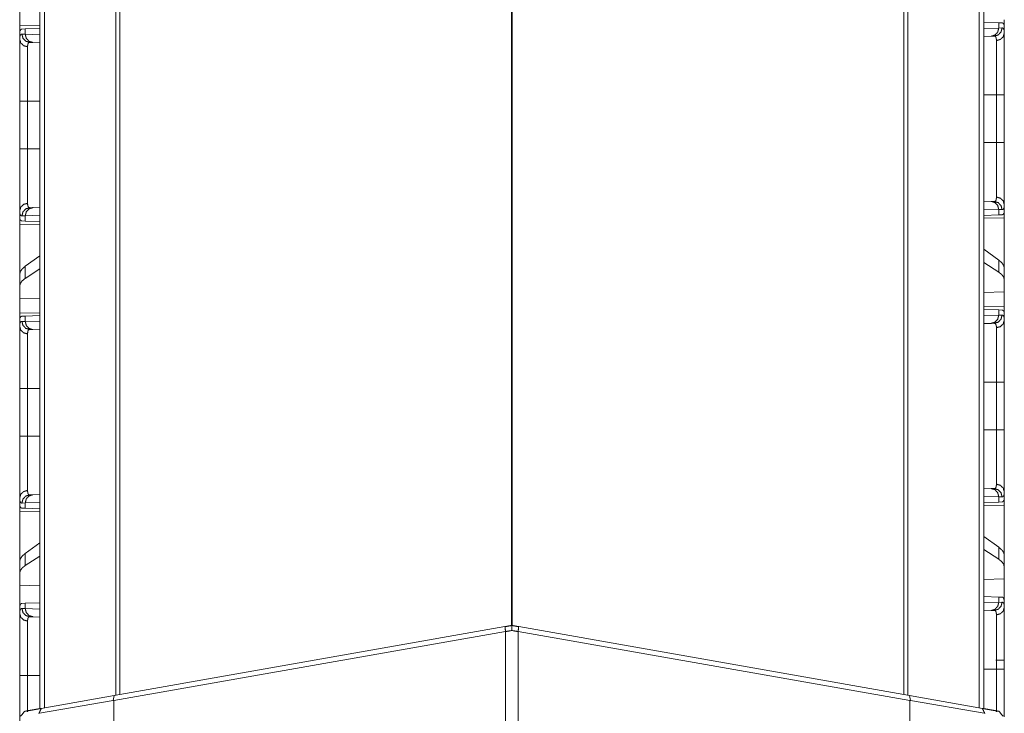
# Model space of a CAD drawing. Units: inches. Extents: x 77 to 139, y 18 to 147.
# Drawn here: x 77 to 83, y 22 to 27 of the extents above; entities that cross this region are included whole.
import ezdxf

# ---------------------------------------------------------------- set-up
doc = ezdxf.new("R2010")
doc.units = ezdxf.units.IN
doc.header["$MEASUREMENT"] = 0
doc.layers.add('cgm', color=7, linetype='Continuous', true_color=0xffffff)

msp = doc.modelspace()

# ---------------------------------------------------------------- linework, layer by layer
at = {"layer": 'cgm', "color": 7, "linetype": 'Continuous', "lineweight": 18}
for p, q in [((77.2273, 22.4899), (77.2273, 97.5341)), ((77.2549, 97.5304), (77.2549, 22.4948)), ((82.9511, 22.4948), (82.9511, 97.5304)), ((82.9787, 97.5353), (82.9787, 22.4899)), ((77.6896, 22.5716), (77.6896, 97.4536)), ((77.7143, 97.4486), (77.7143, 22.5765)), ((82.4917, 22.5765), (82.4917, 97.4486)), ((82.5164, 97.4536), (82.5164, 22.5716)), ((80.1001, 89.696), (80.1001, 22.9974)), ((80.1059, 22.9974), (80.1059, 89.696)), ((77.104, 26.6506), (77.104, 26.7422)), ((77.2273, 26.6527), (77.104, 26.6506)), ((82.9787, 26.6731), (83.0699, 26.6699)), ((83.0699, 26.6699), (83.0699, 26.6375)), ((83.0699, 26.6699), (83.09, 26.6692)), ((83.104, 26.6595), (83.1011, 26.6596)), ((83.104, 26.6075), (83.104, 26.6595)), ((77.1069, 26.6216), (77.104, 26.6215)), ((77.104, 26.6215), (77.104, 26.5695)), ((77.1177, 26.6002), (77.1381, 26.5995)), ((77.118, 26.6312), (77.1381, 26.6319)), ((77.1381, 26.6319), (77.2273, 26.635)), ((77.1381, 26.5995), (77.1381, 26.6319)), ((77.1381, 26.5995), (77.2273, 26.5964)), ((82.9787, 26.6343), (83.0699, 26.6375)), ((83.0234, 26.5875), (82.9787, 26.586)), ((83.0428, 26.5882), (83.0234, 26.5875)), ((83.0699, 26.6375), (83.0903, 26.6382)), ((77.1846, 26.5495), (77.1652, 26.5502)), ((77.2273, 26.548), (77.1846, 26.5495)), ((82.9787, 26.2297), (83.0557, 26.2297)), ((83.0557, 25.9393), (83.0557, 26.2297)), ((83.104, 26.2297), (83.104, 25.9393)), ((77.104, 25.9013), (77.104, 26.1917)), ((77.1523, 26.1917), (77.2273, 26.1917)), ((77.1523, 26.1917), (77.1523, 25.9013)), ((82.9787, 25.9393), (83.0557, 25.9393)), ((77.1523, 25.9013), (77.2273, 25.9013)), ((82.9787, 25.5831), (83.0234, 25.5815)), ((83.0234, 25.5815), (83.0428, 25.5808)), ((83.104, 25.5095), (83.104, 25.5615)), ((77.104, 25.5235), (77.104, 25.4715)), ((77.1652, 25.5428), (77.1846, 25.5435)), ((77.1846, 25.5435), (77.2273, 25.545)), ((83.0699, 25.5315), (82.9787, 25.5347)), ((83.0699, 25.5315), (83.0699, 25.4991)), ((83.0903, 25.5308), (83.0699, 25.5315)), ((83.104, 25.5095), (83.1011, 25.5094)), ((77.1069, 25.4714), (77.104, 25.4715)), ((77.104, 25.4424), (77.2273, 25.4403)), ((77.104, 25.1373), (77.104, 25.4424)), ((77.1381, 25.4935), (77.1177, 25.4928)), ((77.1381, 25.4611), (77.118, 25.4618)), ((77.2273, 25.4966), (77.1381, 25.4935)), ((77.1381, 25.4611), (77.1381, 25.4935)), ((77.2273, 25.458), (77.1381, 25.4611)), ((83.0699, 25.4991), (82.9787, 25.4959)), ((82.9787, 25.4782), (83.104, 25.4804)), ((83.09, 25.4998), (83.0699, 25.4991)), ((83.104, 25.4804), (83.104, 25.1753)), ((83.0699, 25.2238), (82.9787, 25.2893)), ((77.2273, 25.2499), (77.1381, 25.1858)), ((83.0699, 25.1502), (82.9787, 25.2093)), ((83.0699, 25.2238), (83.0699, 25.1502)), ((77.1381, 25.1122), (77.1381, 25.1858)), ((77.2273, 25.17), (77.1381, 25.1122)), ((83.104, 25.1041), (83.104, 25.1753)), ((77.104, 25.1373), (77.104, 25.0661)), ((83.104, 25.0302), (83.104, 25.1041)), ((77.104, 25.0661), (77.104, 24.9922)), ((83.104, 25.0302), (82.9787, 25.0266)), ((83.104, 25.0302), (83.104, 24.9386)), ((77.2273, 24.9886), (77.104, 24.9922)), ((77.104, 24.9006), (77.104, 24.9922)), ((77.2273, 24.9027), (77.104, 24.9006)), ((83.104, 24.9386), (82.9787, 24.9408)), ((82.9787, 24.9231), (83.0699, 24.9199)), ((83.0699, 24.9199), (83.0699, 24.8875)), ((83.0699, 24.9199), (83.09, 24.9192)), ((83.104, 24.9095), (83.1011, 24.9096)), ((83.104, 24.8575), (83.104, 24.9095)), ((77.1069, 24.8716), (77.104, 24.8715)), ((77.104, 24.8715), (77.104, 24.8195)), ((77.1177, 24.8502), (77.1381, 24.8495)), ((77.118, 24.8812), (77.1381, 24.8819)), ((77.1381, 24.8819), (77.2273, 24.885)), ((77.1381, 24.8495), (77.1381, 24.8819)), ((77.1381, 24.8495), (77.2273, 24.8464)), ((82.9787, 24.8843), (83.0699, 24.8875)), ((83.0699, 24.8875), (83.0903, 24.8882)), ((77.1846, 24.7995), (77.1652, 24.8002)), ((77.2273, 24.798), (77.1846, 24.7995)), ((83.0234, 24.8375), (82.9787, 24.836)), ((83.0428, 24.8382), (83.0234, 24.8375)), ((77.104, 24.1513), (77.104, 24.4417)), ((77.1523, 24.4417), (77.2273, 24.4417)), ((77.1523, 24.4417), (77.1523, 24.1513)), ((82.9787, 24.4797), (83.0557, 24.4797)), ((83.0557, 24.1893), (83.0557, 24.4797)), ((83.104, 24.4797), (83.104, 24.1893)), ((82.9787, 24.1893), (83.0557, 24.1893)), ((77.1523, 24.1513), (77.2273, 24.1513)), ((82.9787, 23.833), (83.0234, 23.8315)), ((83.0234, 23.8315), (83.0428, 23.8308)), ((77.104, 23.7735), (77.104, 23.7215)), ((77.1652, 23.7928), (77.1846, 23.7935)), ((77.1846, 23.7935), (77.2273, 23.795)), ((83.0699, 23.7815), (82.9787, 23.7847)), ((83.0699, 23.7815), (83.0699, 23.7491)), ((83.0903, 23.7808), (83.0699, 23.7815)), ((83.104, 23.7595), (83.104, 23.8115)), ((77.1069, 23.7214), (77.104, 23.7215)), ((77.1381, 23.7435), (77.1177, 23.7428)), ((77.1381, 23.7111), (77.118, 23.7118)), ((77.2273, 23.7466), (77.1381, 23.7435)), ((77.1381, 23.7111), (77.1381, 23.7435)), ((77.2273, 23.708), (77.1381, 23.7111)), ((83.0699, 23.7491), (82.9787, 23.7459)), ((82.9787, 23.7282), (83.104, 23.7304)), ((83.09, 23.7498), (83.0699, 23.7491)), ((83.104, 23.7595), (83.1011, 23.7594)), ((83.104, 23.7304), (83.104, 23.4253)), ((77.104, 23.6924), (77.2273, 23.6903)), ((77.104, 23.3873), (77.104, 23.6924)), ((83.0699, 23.4738), (82.9787, 23.5393)), ((77.2273, 23.4999), (77.1381, 23.4358)), ((83.0699, 23.4738), (83.0699, 23.4002)), ((77.1381, 23.3622), (77.1381, 23.4358)), ((77.2273, 23.42), (77.1381, 23.3622)), ((83.0699, 23.4002), (82.9787, 23.4593)), ((83.104, 23.3541), (83.104, 23.4253)), ((77.104, 23.3873), (77.104, 23.3161)), ((83.104, 23.2802), (83.104, 23.3541)), ((77.104, 23.3161), (77.104, 23.2422)), ((83.104, 23.2802), (82.9787, 23.2766)), ((83.104, 23.2802), (83.104, 23.1365)), ((77.2273, 23.2386), (77.104, 23.2422)), ((77.104, 23.0985), (77.104, 23.2422)), ((82.9787, 23.1731), (83.0699, 23.1699)), ((83.0699, 23.1699), (83.0699, 23.1375)), ((83.0699, 23.1699), (83.09, 23.1692)), ((77.1177, 23.1002), (77.1381, 23.0995)), ((77.118, 23.1312), (77.1381, 23.1319)), ((77.1381, 23.1319), (77.2273, 23.135)), ((77.1381, 23.0995), (77.1381, 23.1319)), ((82.9787, 23.1343), (83.0699, 23.1375)), ((83.0699, 23.1375), (83.0903, 23.1382)), ((83.104, 23.1075), (83.104, 23.1366)), ((77.104, 23.0985), (77.104, 23.0695)), ((77.1381, 23.0995), (77.2273, 23.0964)), ((77.1846, 23.0495), (77.1652, 23.0502)), ((77.2273, 23.048), (77.1846, 23.0495)), ((83.0234, 23.0875), (82.9787, 23.086)), ((83.0428, 23.0882), (83.0234, 23.0875)), ((77.6807, 22.5697), (80.0613, 22.9894)), ((80.1447, 22.9894), (82.5253, 22.5697)), ((80.0649, 22.9596), (77.6771, 22.5386)), ((80.0653, 22.0887), (80.0649, 22.9596)), ((80.1411, 22.9596), (80.1407, 22.0887)), ((82.5289, 22.5386), (80.1411, 22.9596)), ((77.104, 22.6917), (77.104, 22.771)), ((83.104, 22.771), (83.104, 22.7297)), ((77.104, 22.4013), (77.104, 22.6917)), ((77.1523, 22.6917), (77.2273, 22.6917)), ((77.1523, 22.6917), (77.1523, 22.4706)), ((82.9787, 22.7297), (83.0557, 22.7297)), ((83.0557, 22.4713), (83.0557, 22.7297)), ((83.104, 22.7297), (83.104, 22.4393)), ((77.2357, 22.4912), (77.6807, 22.5697)), ((77.6727, 22.5402), (77.6807, 22.5697)), ((82.5253, 22.5697), (82.5333, 22.5402)), ((82.5253, 22.5697), (82.9703, 22.4912)), ((77.6727, 22.5402), (77.2254, 22.4613)), ((77.6771, 22.5386), (77.6727, 22.5402)), ((77.6771, 22.5386), (77.6794, 21.6639)), ((82.5266, 21.6639), (82.5289, 22.5386)), ((82.5333, 22.5402), (82.5289, 22.5386)), ((82.9806, 22.4613), (82.5333, 22.5402))]:
    msp.add_line(p, q, dxfattribs=at)
for points in [[(77.104, 26.6215), (77.104, 26.6506)], [(83.104, 26.6886), (83.104, 26.6595)], [(83.104, 25.5095), (83.104, 25.4804)], [(77.104, 25.4424), (77.104, 25.4715)], [(77.104, 24.8715), (77.104, 24.9006)], [(83.104, 24.9386), (83.104, 24.9095)], [(77.104, 23.6924), (77.104, 23.7215)], [(83.104, 23.7595), (83.104, 23.7304)], [(80.0613, 22.9894), (80.103, 22.9968)], [(80.0649, 22.9596), (80.0613, 22.9894)], [(80.103, 22.9968), (80.1447, 22.9894)], [(80.1447, 22.9894), (80.1411, 22.9596)], [(80.103, 22.9661), (80.0649, 22.9596)], [(80.1411, 22.9596), (80.103, 22.9661)], [(77.1094, 22.4435), (77.1342, 22.4733)], [(83.0718, 22.4733), (83.0966, 22.4435)]]:
    msp.add_open_spline(points, degree=1, dxfattribs=at)
for points, knots in [([(83.09, 26.6692), (83.0936, 26.6685), (83.0966, 26.6667), (83.0991, 26.6637), (83.1011, 26.6596)], [0, 0, 0.232737, 0.45931, 0.707739, 1, 1]), ([(77.104, 26.5695), (77.1041, 26.5733), (77.1042, 26.5768), (77.1043, 26.5785), (77.1045, 26.5801), (77.1046, 26.5817), (77.1048, 26.5832), (77.1059, 26.5885), (77.1073, 26.5928), (77.1092, 26.5961), (77.1116, 26.5984), (77.1144, 26.5998), (77.1177, 26.6002)], [0, 0, 0.101544, 0.196595, 0.241759, 0.285304, 0.327277, 0.36766, 0.513334, 0.635661, 0.738432, 0.827628, 0.911498, 1, 1]), ([(77.1069, 26.6216), (77.1089, 26.6257), (77.1114, 26.6287), (77.1144, 26.6305), (77.118, 26.6312)], [0, 0, 0.292509, 0.540994, 0.767618, 1, 1]), ([(77.1652, 26.5502), (77.1413, 26.5574), (77.124, 26.5757), (77.1177, 26.6002)], [0, 0, 0.331368, 0.66466, 1, 1]), ([(77.1846, 26.5495), (77.1612, 26.5568), (77.1442, 26.575), (77.1381, 26.5995)], [0, 0, 0.328349, 0.66169, 1, 1]), ([(83.0699, 26.6375), (83.0638, 26.613), (83.0468, 26.5948), (83.0234, 26.5875)], [0, 0, 0.338282, 0.671595, 1, 1]), ([(83.0903, 26.6382), (83.084, 26.6137), (83.0667, 26.5954), (83.0428, 26.5882)], [0, 0, 0.335298, 0.66857, 1, 1]), ([(83.0557, 26.5614), (83.0557, 26.5647), (83.0556, 26.5678), (83.0555, 26.5692), (83.0553, 26.5706), (83.0552, 26.572), (83.055, 26.5733), (83.054, 26.578), (83.0526, 26.5817), (83.0508, 26.5846), (83.0486, 26.5867), (83.0473, 26.5874), (83.0459, 26.5879), (83.0452, 26.588), (83.0444, 26.5881), (83.044, 26.5882), (83.0436, 26.5882), (83.0434, 26.5882), (83.0432, 26.5882), (83.0431, 26.5882), (83.043, 26.5882), (83.0429, 26.5882), (83.0428, 26.5882), (83.0428, 26.5882)], [0, 0, 0.099347, 0.192381, 0.236587, 0.279317, 0.320455, 0.360091, 0.50323, 0.624121, 0.726891, 0.817725, 0.86161, 0.90572, 0.928341, 0.951439, 0.963217, 0.975355, 0.981418, 0.98748, 0.990609, 0.993738, 0.996868, 0.998433, 1, 1]), ([(83.0557, 26.5614), (83.08, 26.5681), (83.0976, 26.5849), (83.104, 26.6075)], [0, 0, 0.344603, 0.677931, 1, 1]), ([(83.0903, 26.6382), (83.0936, 26.6378), (83.0964, 26.6364), (83.0988, 26.6341), (83.1007, 26.6308), (83.1022, 26.6265), (83.1032, 26.6212), (83.1034, 26.6197), (83.1036, 26.6181), (83.1037, 26.6165), (83.1038, 26.6148), (83.104, 26.6113), (83.104, 26.6075)], [0, 0, 0.088663, 0.172502, 0.261591, 0.364434, 0.486744, 0.632396, 0.672729, 0.71474, 0.758279, 0.803392, 0.898474, 1, 1]), ([(83.104, 26.6075), (83.104, 26.5949), (83.104, 26.5878), (83.104, 26.5841), (83.104, 26.5802), (83.104, 26.5638), (83.104, 26.5456), (83.104, 26.5257), (83.104, 26.5041), (83.104, 26.5013), (83.104, 26.4955), (83.104, 26.4926), (83.104, 26.4809), (83.104, 26.4565), (83.104, 26.431), (83.104, 26.4043), (83.104, 26.3905), (83.104, 26.3835), (83.104, 26.3764), (83.104, 26.3479), (83.104, 26.3335), (83.104, 26.3044), (83.104, 26.2748), (83.104, 26.2449), (83.104, 26.2297)], [0, 0, 0.033469, 0.052213, 0.062083, 0.07225, 0.115803, 0.163924, 0.216568, 0.273791, 0.281274, 0.296421, 0.304072, 0.335171, 0.399688, 0.467272, 0.537928, 0.574416, 0.592958, 0.611642, 0.687088, 0.725231, 0.802349, 0.880573, 0.959905, 1, 1]), ([(77.104, 26.5695), (77.1104, 26.5469), (77.128, 26.5301), (77.1523, 26.5234)], [0, 0, 0.322113, 0.655461, 1, 1]), ([(77.104, 26.1917), (77.104, 26.2219), (77.104, 26.2517), (77.104, 26.281), (77.104, 26.3099), (77.104, 26.3384), (77.104, 26.3455), (77.104, 26.3525), (77.104, 26.3663), (77.104, 26.393), (77.104, 26.4185), (77.104, 26.4429), (77.104, 26.4488), (77.104, 26.4575), (77.104, 26.4633), (77.104, 26.4771), (77.104, 26.4979), (77.104, 26.5169), (77.104, 26.5258), (77.104, 26.5422), (77.104, 26.5461), (77.104, 26.5498), (77.104, 26.5534), (77.104, 26.5635), (77.104, 26.5695)], [0, 0, 0.079901, 0.158677, 0.236346, 0.312912, 0.388358, 0.407042, 0.425584, 0.462072, 0.532724, 0.600312, 0.664829, 0.680475, 0.703575, 0.718726, 0.7554, 0.810323, 0.860701, 0.884197, 0.92775, 0.937917, 0.947787, 0.957325, 0.983935, 1, 1]), ([(77.1652, 26.5502), (77.1652, 26.5502), (77.1652, 26.5502), (77.1651, 26.5502), (77.1651, 26.5502), (77.1651, 26.5502), (77.165, 26.5502), (77.1649, 26.5502), (77.1648, 26.5502), (77.1646, 26.5502), (77.1644, 26.5502), (77.164, 26.5502), (77.1636, 26.5501), (77.1629, 26.55), (77.1621, 26.5499), (77.1607, 26.5494), (77.1594, 26.5487), (77.1572, 26.5466), (77.1554, 26.5437), (77.154, 26.54), (77.153, 26.5353), (77.1528, 26.534), (77.1527, 26.5326), (77.1526, 26.5312), (77.1524, 26.5298), (77.1523, 26.5267), (77.1523, 26.5234)], [0, 0, 0.000784, 0.001566, 0.00235, 0.003132, 0.004698, 0.006068, 0.009198, 0.012327, 0.01839, 0.024455, 0.036595, 0.048371, 0.071481, 0.094106, 0.138409, 0.182107, 0.272959, 0.375748, 0.496662, 0.639828, 0.679472, 0.720689, 0.763359, 0.807589, 0.900631, 1, 1]), ([(77.1523, 26.5234), (77.1523, 26.5123), (77.1523, 26.5061), (77.1523, 26.5028), (77.1523, 26.4994), (77.1523, 26.4691), (77.1523, 26.4327), (77.1523, 26.4277), (77.1523, 26.4252), (77.1523, 26.4176), (77.1523, 26.4124), (77.1523, 26.391), (77.1523, 26.3687), (77.1523, 26.3453), (77.1523, 26.3332), (77.1523, 26.3271), (77.1523, 26.3209), (77.1523, 26.2959), (77.1523, 26.2446), (77.1523, 26.2315), (77.1523, 26.215), (77.1523, 26.2084), (77.1523, 26.1984), (77.1523, 26.1917)], [0, 0, 0.033422, 0.052135, 0.06199, 0.072139, 0.163655, 0.273319, 0.288322, 0.29591, 0.318972, 0.334593, 0.398993, 0.466455, 0.53698, 0.573401, 0.591908, 0.610563, 0.68599, 0.8406, 0.880034, 0.929765, 0.949798, 0.979912, 1, 1]), ([(83.0557, 26.2297), (83.0557, 26.243), (83.0557, 26.2497), (83.0557, 26.253), (83.0557, 26.2695), (83.0557, 26.2826), (83.0557, 26.3339), (83.0557, 26.3589), (83.0557, 26.3651), (83.0557, 26.3712), (83.0557, 26.3833), (83.0557, 26.4067), (83.0557, 26.429), (83.0557, 26.4504), (83.0557, 26.4607), (83.0557, 26.4657), (83.0557, 26.4707), (83.0557, 26.5071), (83.0557, 26.523), (83.0557, 26.5391), (83.0557, 26.5424), (83.0557, 26.5472), (83.0557, 26.556), (83.0557, 26.5614)], [0, 0, 0.040165, 0.060228, 0.070235, 0.119966, 0.1594, 0.31401, 0.389437, 0.408097, 0.426599, 0.46302, 0.533545, 0.601007, 0.665412, 0.696454, 0.711678, 0.726681, 0.836345, 0.884382, 0.932974, 0.942976, 0.957391, 0.983961, 1, 1]), ([(83.0557, 26.2297), (83.0976, 26.2297), (83.104, 26.2297)], [0, 0, 0.867242, 1, 1]), ([(77.104, 26.1917), (77.128, 26.1917), (77.1523, 26.1917)], [0, 0, 0.497437, 1, 1]), ([(83.0557, 25.6077), (83.0557, 25.613), (83.0557, 25.6158), (83.0557, 25.6187), (83.0557, 25.6315), (83.0557, 25.6617), (83.0557, 25.6793), (83.0557, 25.6839), (83.0557, 25.6886), (83.0557, 25.6934), (83.0557, 25.7082), (83.0557, 25.7289), (83.0557, 25.7508), (83.0557, 25.7621), (83.0557, 25.7738), (83.0557, 25.7797), (83.0557, 25.7857), (83.0557, 25.8349), (83.0557, 25.8863), (83.0557, 25.8928), (83.0557, 25.8994), (83.0557, 25.9127), (83.0557, 25.926), (83.0557, 25.9326), (83.0557, 25.9343), (83.0557, 25.9376), (83.0557, 25.9393)], [0, 0, 0.016048, 0.024583, 0.033432, 0.071865, 0.163105, 0.215918, 0.229885, 0.244108, 0.258552, 0.303188, 0.365689, 0.43159, 0.465822, 0.500918, 0.518792, 0.536857, 0.685161, 0.84008, 0.859912, 0.879848, 0.919812, 0.959859, 0.979917, 0.984938, 0.994979, 1, 1]), ([(83.0557, 25.9393), (83.0976, 25.9393), (83.104, 25.9393)], [0, 0, 0.867242, 1, 1]), ([(83.104, 25.9393), (83.104, 25.909), (83.104, 25.8938), (83.104, 25.8863), (83.104, 25.8788), (83.104, 25.8492), (83.104, 25.8202), (83.104, 25.7918), (83.104, 25.7641), (83.104, 25.7573), (83.104, 25.7505), (83.104, 25.7372), (83.104, 25.7117), (83.104, 25.6874), (83.104, 25.6644), (83.104, 25.6589), (83.104, 25.6507), (83.104, 25.6454), (83.104, 25.6326), (83.104, 25.6136), (83.104, 25.5964), (83.104, 25.581), (83.104, 25.5675), (83.104, 25.5615)], [0, 0, 0.080297, 0.12031, 0.140273, 0.160133, 0.238521, 0.315243, 0.390318, 0.463722, 0.481803, 0.499694, 0.534822, 0.602487, 0.666733, 0.727566, 0.742235, 0.763827, 0.777935, 0.811869, 0.862157, 0.907598, 0.948218, 0.983979, 1, 1]), ([(77.104, 25.5235), (77.104, 25.5361), (77.104, 25.5505), (77.104, 25.5667), (77.104, 25.5848), (77.104, 25.6048), (77.104, 25.61), (77.104, 25.6154), (77.104, 25.6264), (77.104, 25.6494), (77.104, 25.6737), (77.104, 25.6992), (77.104, 25.7125), (77.104, 25.7193), (77.104, 25.7261), (77.104, 25.7538), (77.104, 25.7822), (77.104, 25.8112), (77.104, 25.8408), (77.104, 25.8445), (77.104, 25.8521), (77.104, 25.8634), (77.104, 25.8861), (77.104, 25.9013)], [0, 0, 0.033288, 0.071487, 0.11452, 0.162377, 0.21512, 0.229082, 0.243316, 0.272434, 0.333267, 0.397513, 0.465178, 0.500306, 0.518197, 0.536278, 0.609682, 0.684757, 0.761479, 0.839867, 0.849784, 0.8697, 0.899684, 0.959806, 1, 1]), ([(77.104, 25.9013), (77.1104, 25.9013), (77.1523, 25.9013)], [0, 0, 0.132893, 1, 1]), ([(77.1523, 25.9013), (77.1523, 25.898), (77.1523, 25.8946), (77.1523, 25.888), (77.1523, 25.8747), (77.1523, 25.8614), (77.1523, 25.8548), (77.1523, 25.8483), (77.1523, 25.7969), (77.1523, 25.7477), (77.1523, 25.7417), (77.1523, 25.7358), (77.1523, 25.7241), (77.1523, 25.7017), (77.1523, 25.6804), (77.1523, 25.6603), (77.1523, 25.6506), (77.1523, 25.6459), (77.1523, 25.6413), (77.1523, 25.6237), (77.1523, 25.5935), (77.1523, 25.5869), (77.1523, 25.5793), (77.1523, 25.5764), (77.1523, 25.5723), (77.1523, 25.5697)], [0, 0, 0.010046, 0.020083, 0.040141, 0.080193, 0.120152, 0.140088, 0.159925, 0.314844, 0.463147, 0.481208, 0.499082, 0.534178, 0.601787, 0.665991, 0.726784, 0.755892, 0.770115, 0.784082, 0.836895, 0.928135, 0.947958, 0.971029, 0.979726, 0.992148, 1, 1]), ([(77.104, 25.5235), (77.1104, 25.5461), (77.128, 25.5629), (77.1523, 25.5697)], [0, 0, 0.322096, 0.65545, 1, 1]), ([(77.1523, 25.5697), (77.1524, 25.5633), (77.153, 25.5578), (77.154, 25.5531), (77.1554, 25.5493), (77.1572, 25.5464), (77.1594, 25.5443), (77.16, 25.544), (77.1607, 25.5436), (77.1614, 25.5434), (77.1621, 25.5431), (77.1628, 25.543), (77.1636, 25.5429), (77.164, 25.5428), (77.1644, 25.5428), (77.1646, 25.5428), (77.1648, 25.5428), (77.165, 25.5428), (77.1651, 25.5428), (77.1651, 25.5428), (77.1651, 25.5428), (77.1652, 25.5428), (77.1652, 25.5428), (77.1652, 25.5428)], [0, 0, 0.191795, 0.357998, 0.500455, 0.621503, 0.724849, 0.816645, 0.83885, 0.860912, 0.883211, 0.905499, 0.928324, 0.951433, 0.963407, 0.975351, 0.981611, 0.987674, 0.993933, 0.995302, 0.996868, 0.997652, 0.998434, 0.999218, 1, 1]), ([(83.0234, 25.5815), (83.0468, 25.5742), (83.0638, 25.556), (83.0699, 25.5315)], [0, 0, 0.328398, 0.661704, 1, 1]), ([(83.0428, 25.5808), (83.0428, 25.5808), (83.0428, 25.5808), (83.0429, 25.5808), (83.0429, 25.5808), (83.0429, 25.5808), (83.043, 25.5808), (83.0431, 25.5808), (83.0434, 25.5808), (83.0436, 25.5808), (83.044, 25.5808), (83.0444, 25.5809), (83.0452, 25.581), (83.0459, 25.5811), (83.0466, 25.5814), (83.0473, 25.5816), (83.048, 25.582), (83.0486, 25.5823), (83.0508, 25.5844), (83.0526, 25.5873), (83.054, 25.5911), (83.055, 25.5958), (83.0556, 25.6013), (83.0557, 25.6077)], [0, 0, 0.000782, 0.001566, 0.002348, 0.003132, 0.004696, 0.006261, 0.00939, 0.01858, 0.024644, 0.036781, 0.048558, 0.071856, 0.094677, 0.116961, 0.139256, 0.161336, 0.183511, 0.275291, 0.378617, 0.499643, 0.642074, 0.808294, 1, 1]), ([(83.0903, 25.5308), (83.084, 25.5553), (83.0667, 25.5736), (83.0428, 25.5808)], [0, 0, 0.335284, 0.668563, 1, 1]), ([(83.0557, 25.6077), (83.08, 25.6009), (83.0976, 25.5841), (83.104, 25.5615)], [0, 0, 0.344612, 0.677928, 1, 1]), ([(83.104, 25.5615), (83.1038, 25.5542), (83.1032, 25.5479), (83.1022, 25.5426), (83.1007, 25.5383), (83.0988, 25.535), (83.0965, 25.5326), (83.0958, 25.5322), (83.0951, 25.5318), (83.0944, 25.5315), (83.0936, 25.5312), (83.092, 25.5309), (83.0903, 25.5308)], [0, 0, 0.195894, 0.365464, 0.510324, 0.632792, 0.736004, 0.825873, 0.847253, 0.868377, 0.889541, 0.910763, 0.95429, 1, 1]), ([(77.1177, 25.4928), (77.116, 25.4929), (77.1144, 25.4932), (77.1136, 25.4935), (77.1129, 25.4938), (77.1122, 25.4942), (77.1115, 25.4946), (77.1092, 25.497), (77.1073, 25.5003), (77.1058, 25.5046), (77.1048, 25.5099), (77.1042, 25.5162), (77.104, 25.5235)], [0, 0, 0.045539, 0.089079, 0.110291, 0.131474, 0.152601, 0.173984, 0.263832, 0.367182, 0.489567, 0.634487, 0.804077, 1, 1]), ([(77.1652, 25.5428), (77.1413, 25.5356), (77.124, 25.5173), (77.1177, 25.4928)], [0, 0, 0.331375, 0.664674, 1, 1]), ([(77.1381, 25.4935), (77.1442, 25.518), (77.1612, 25.5362), (77.1846, 25.5435)], [0, 0, 0.338329, 0.671653, 1, 1]), ([(83.1011, 25.5094), (83.0991, 25.5053), (83.0966, 25.5023), (83.0936, 25.5005), (83.09, 25.4998)], [0, 0, 0.292185, 0.540629, 0.767269, 1, 1]), ([(77.118, 25.4618), (77.1144, 25.4625), (77.1114, 25.4643), (77.1089, 25.4673), (77.1069, 25.4714)], [0, 0, 0.232391, 0.459078, 0.707574, 1, 1]), ([(83.104, 25.1753), (83.1002, 25.1914), (83.0888, 25.2076), (83.0699, 25.2238)], [0, 0, 0.269694, 0.593289, 1, 1]), ([(77.1381, 25.1858), (77.1192, 25.1696), (77.1078, 25.1534), (77.104, 25.1373)], [0, 0, 0.406693, 0.730308, 1, 1]), ([(83.104, 25.1041), (83.1002, 25.1199), (83.0888, 25.1353), (83.0699, 25.1502)], [0, 0, 0.273288, 0.595513, 1, 1]), ([(77.1381, 25.1122), (77.1192, 25.0973), (77.1078, 25.0819), (77.104, 25.0661)], [0, 0, 0.404466, 0.726674, 1, 1]), ([(83.09, 24.9192), (83.0936, 24.9185), (83.0966, 24.9167), (83.0991, 24.9137), (83.1011, 24.9096)], [0, 0, 0.232737, 0.45931, 0.707739, 1, 1]), ([(77.104, 24.8195), (77.1041, 24.8233), (77.1042, 24.8268), (77.1043, 24.8285), (77.1045, 24.8301), (77.1046, 24.8317), (77.1048, 24.8332), (77.1059, 24.8385), (77.1073, 24.8428), (77.1092, 24.8461), (77.1116, 24.8484), (77.1144, 24.8498), (77.1177, 24.8502)], [0, 0, 0.101544, 0.196595, 0.241759, 0.285304, 0.327277, 0.36766, 0.513334, 0.635661, 0.738432, 0.827628, 0.911498, 1, 1]), ([(77.1069, 24.8716), (77.1089, 24.8757), (77.1114, 24.8787), (77.1144, 24.8805), (77.118, 24.8812)], [0, 0, 0.292509, 0.540994, 0.767618, 1, 1]), ([(77.1177, 24.8502), (77.124, 24.8257), (77.1413, 24.8074), (77.1652, 24.8002)], [0, 0, 0.33534, 0.668632, 1, 1]), ([(77.1846, 24.7995), (77.1612, 24.8068), (77.1442, 24.825), (77.1381, 24.8495)], [0, 0, 0.328349, 0.66169, 1, 1]), ([(83.0699, 24.8875), (83.0638, 24.863), (83.0468, 24.8448), (83.0234, 24.8375)], [0, 0, 0.338282, 0.671595, 1, 1]), ([(83.0428, 24.8382), (83.0667, 24.8454), (83.084, 24.8637), (83.0903, 24.8882)], [0, 0, 0.33143, 0.664702, 1, 1]), ([(83.0557, 24.8114), (83.08, 24.8181), (83.0976, 24.8349), (83.104, 24.8575)], [0, 0, 0.344603, 0.677931, 1, 1]), ([(83.0903, 24.8882), (83.0936, 24.8878), (83.0964, 24.8864), (83.0988, 24.8841), (83.1007, 24.8808), (83.1022, 24.8765), (83.1032, 24.8712), (83.1034, 24.8697), (83.1036, 24.8681), (83.1037, 24.8665), (83.1038, 24.8648), (83.104, 24.8613), (83.104, 24.8575)], [0, 0, 0.088663, 0.172502, 0.261591, 0.364434, 0.486744, 0.632396, 0.672729, 0.71474, 0.758279, 0.803392, 0.898474, 1, 1]), ([(83.104, 24.8575), (83.104, 24.8449), (83.104, 24.8378), (83.104, 24.8341), (83.104, 24.8302), (83.104, 24.8138), (83.104, 24.7956), (83.104, 24.7757), (83.104, 24.7541), (83.104, 24.7513), (83.104, 24.7455), (83.104, 24.7426), (83.104, 24.7309), (83.104, 24.7065), (83.104, 24.681), (83.104, 24.6543), (83.104, 24.6405), (83.104, 24.6335), (83.104, 24.6264), (83.104, 24.5979), (83.104, 24.5835), (83.104, 24.5544), (83.104, 24.5248), (83.104, 24.4949), (83.104, 24.4797)], [0, 0, 0.033469, 0.052213, 0.062083, 0.07225, 0.115803, 0.163924, 0.216568, 0.273791, 0.281274, 0.296421, 0.304072, 0.335171, 0.399688, 0.467272, 0.537928, 0.574416, 0.592958, 0.611642, 0.687088, 0.725231, 0.802349, 0.880573, 0.959905, 1, 1]), ([(77.104, 24.8195), (77.1104, 24.7969), (77.128, 24.7801), (77.1523, 24.7734)], [0, 0, 0.322113, 0.655461, 1, 1]), ([(77.104, 24.4417), (77.104, 24.4719), (77.104, 24.5017), (77.104, 24.531), (77.104, 24.5599), (77.104, 24.5884), (77.104, 24.5955), (77.104, 24.6025), (77.104, 24.6163), (77.104, 24.643), (77.104, 24.6685), (77.104, 24.6929), (77.104, 24.6988), (77.104, 24.7075), (77.104, 24.7133), (77.104, 24.7271), (77.104, 24.7479), (77.104, 24.7669), (77.104, 24.7758), (77.104, 24.7922), (77.104, 24.7961), (77.104, 24.7979), (77.104, 24.8034), (77.104, 24.8135), (77.104, 24.8195)], [0, 0, 0.079901, 0.158677, 0.236346, 0.312912, 0.388358, 0.407042, 0.425584, 0.462072, 0.532724, 0.600312, 0.664829, 0.680475, 0.703575, 0.718726, 0.7554, 0.810323, 0.860701, 0.884197, 0.92775, 0.937917, 0.942889, 0.957325, 0.983935, 1, 1]), ([(77.1652, 24.8002), (77.1652, 24.8002), (77.1652, 24.8002), (77.1651, 24.8002), (77.1651, 24.8002), (77.1651, 24.8002), (77.165, 24.8002), (77.1649, 24.8002), (77.1648, 24.8002), (77.1646, 24.8002), (77.1644, 24.8002), (77.164, 24.8002), (77.1636, 24.8001), (77.1629, 24.8), (77.1621, 24.7999), (77.1607, 24.7994), (77.1594, 24.7987), (77.1572, 24.7966), (77.1554, 24.7937), (77.154, 24.79), (77.153, 24.7853), (77.1528, 24.784), (77.1527, 24.7826), (77.1526, 24.7812), (77.1524, 24.7798), (77.1523, 24.7767), (77.1523, 24.7734)], [0, 0, 0.000784, 0.001566, 0.00235, 0.003132, 0.004698, 0.006068, 0.009198, 0.012327, 0.01839, 0.024455, 0.036595, 0.048371, 0.071481, 0.094106, 0.138409, 0.182107, 0.272959, 0.375748, 0.496662, 0.639828, 0.679472, 0.720689, 0.763359, 0.807589, 0.900631, 1, 1]), ([(83.0557, 24.8114), (83.0557, 24.8147), (83.0556, 24.8178), (83.0555, 24.8192), (83.0553, 24.8206), (83.0552, 24.822), (83.055, 24.8233), (83.054, 24.828), (83.0526, 24.8317), (83.0508, 24.8346), (83.0486, 24.8367), (83.0473, 24.8374), (83.0459, 24.8379), (83.0452, 24.838), (83.0444, 24.8381), (83.044, 24.8382), (83.0436, 24.8382), (83.0434, 24.8382), (83.0432, 24.8382), (83.0431, 24.8382), (83.043, 24.8382), (83.0429, 24.8382), (83.0428, 24.8382), (83.0428, 24.8382)], [0, 0, 0.099347, 0.192381, 0.236587, 0.279317, 0.320455, 0.360091, 0.50323, 0.624121, 0.726891, 0.817725, 0.86161, 0.90572, 0.928341, 0.951439, 0.963217, 0.975355, 0.981418, 0.98748, 0.990609, 0.993738, 0.996868, 0.998433, 1, 1]), ([(83.0557, 24.4797), (83.0557, 24.493), (83.0557, 24.4997), (83.0557, 24.503), (83.0557, 24.5195), (83.0557, 24.5326), (83.0557, 24.5839), (83.0557, 24.6089), (83.0557, 24.6151), (83.0557, 24.6212), (83.0557, 24.6333), (83.0557, 24.6567), (83.0557, 24.679), (83.0557, 24.7004), (83.0557, 24.7107), (83.0557, 24.7132), (83.0557, 24.7182), (83.0557, 24.7207), (83.0557, 24.7571), (83.0557, 24.773), (83.0557, 24.7891), (83.0557, 24.7924), (83.0557, 24.7972), (83.0557, 24.806), (83.0557, 24.8114)], [0, 0, 0.040165, 0.060228, 0.070235, 0.119966, 0.1594, 0.31401, 0.389437, 0.408097, 0.426599, 0.46302, 0.533545, 0.601007, 0.665412, 0.696454, 0.70409, 0.719211, 0.726681, 0.836345, 0.884382, 0.932974, 0.942976, 0.957391, 0.983961, 1, 1]), ([(77.1523, 24.7734), (77.1523, 24.7623), (77.1523, 24.7561), (77.1523, 24.7528), (77.1523, 24.7494), (77.1523, 24.7191), (77.1523, 24.6827), (77.1523, 24.6777), (77.1523, 24.6752), (77.1523, 24.6676), (77.1523, 24.6518), (77.1523, 24.63), (77.1523, 24.6071), (77.1523, 24.5893), (77.1523, 24.5801), (77.1523, 24.574), (77.1523, 24.5709), (77.1523, 24.5459), (77.1523, 24.4946), (77.1523, 24.4683), (77.1523, 24.465), (77.1523, 24.4584), (77.1523, 24.4484), (77.1523, 24.4417)], [0, 0, 0.033422, 0.052135, 0.06199, 0.072139, 0.163655, 0.273319, 0.288322, 0.29591, 0.318972, 0.366405, 0.432341, 0.501335, 0.55509, 0.582627, 0.601223, 0.610563, 0.68599, 0.8406, 0.919777, 0.929765, 0.949798, 0.979912, 1, 1]), ([(77.1523, 24.4417), (77.128, 24.4417), (77.104, 24.4417)], [0, 0, 0.502563, 1, 1]), ([(83.104, 24.4797), (83.0976, 24.4797), (83.0557, 24.4797)], [0, 0, 0.132758, 1, 1]), ([(83.0557, 23.8577), (83.0557, 23.863), (83.0557, 23.8658), (83.0557, 23.8687), (83.0557, 23.8815), (83.0557, 23.9117), (83.0557, 23.9293), (83.0557, 23.9339), (83.0557, 23.9386), (83.0557, 23.9434), (83.0557, 23.9582), (83.0557, 23.9789), (83.0557, 24.0008), (83.0557, 24.0179), (83.0557, 24.0267), (83.0557, 24.0327), (83.0557, 24.0357), (83.0557, 24.0849), (83.0557, 24.1363), (83.0557, 24.1428), (83.0557, 24.1494), (83.0557, 24.1627), (83.0557, 24.176), (83.0557, 24.1826), (83.0557, 24.1843), (83.0557, 24.1876), (83.0557, 24.1893)], [0, 0, 0.016048, 0.024583, 0.033432, 0.071865, 0.163105, 0.215918, 0.229885, 0.244108, 0.258552, 0.303188, 0.365689, 0.43159, 0.48326, 0.50983, 0.527807, 0.536857, 0.685161, 0.84008, 0.859912, 0.879848, 0.919812, 0.959859, 0.979917, 0.984938, 0.994979, 1, 1]), ([(83.104, 24.1893), (83.0976, 24.1893), (83.0557, 24.1893)], [0, 0, 0.132758, 1, 1]), ([(83.104, 24.1893), (83.104, 24.159), (83.104, 24.1438), (83.104, 24.1363), (83.104, 24.1288), (83.104, 24.0992), (83.104, 24.0702), (83.104, 24.0418), (83.104, 24.0141), (83.104, 24.0073), (83.104, 24.0005), (83.104, 23.9872), (83.104, 23.9617), (83.104, 23.9494), (83.104, 23.9257), (83.104, 23.9089), (83.104, 23.9007), (83.104, 23.8954), (83.104, 23.8826), (83.104, 23.8636), (83.104, 23.8464), (83.104, 23.831), (83.104, 23.8175), (83.104, 23.8115)], [0, 0, 0.080297, 0.12031, 0.140273, 0.160133, 0.238521, 0.315243, 0.390318, 0.463722, 0.481803, 0.499694, 0.534822, 0.602487, 0.635034, 0.697578, 0.742235, 0.763827, 0.777935, 0.811869, 0.862157, 0.907598, 0.948218, 0.983979, 1, 1]), ([(77.104, 23.7735), (77.104, 23.7861), (77.104, 23.8005), (77.104, 23.8167), (77.104, 23.8348), (77.104, 23.8548), (77.104, 23.86), (77.104, 23.8654), (77.104, 23.8764), (77.104, 23.8994), (77.104, 23.9237), (77.104, 23.9492), (77.104, 23.9558), (77.104, 23.9659), (77.104, 23.9693), (77.104, 23.9761), (77.104, 24.0038), (77.104, 24.0322), (77.104, 24.0612), (77.104, 24.0908), (77.104, 24.0945), (77.104, 24.1021), (77.104, 24.1134), (77.104, 24.1361), (77.104, 24.1513)], [0, 0, 0.033288, 0.071487, 0.11452, 0.162377, 0.21512, 0.229082, 0.243316, 0.272434, 0.333267, 0.397513, 0.465178, 0.482634, 0.509223, 0.518197, 0.536278, 0.609682, 0.684757, 0.761479, 0.839867, 0.849784, 0.8697, 0.899684, 0.959806, 1, 1]), ([(77.1523, 24.1513), (77.128, 24.1513), (77.104, 24.1513)], [0, 0, 0.502563, 1, 1]), ([(77.1523, 24.1513), (77.1523, 24.148), (77.1523, 24.1446), (77.1523, 24.138), (77.1523, 24.1247), (77.1523, 24.1114), (77.1523, 24.1048), (77.1523, 24.0983), (77.1523, 24.0469), (77.1523, 23.9977), (77.1523, 23.9917), (77.1523, 23.9858), (77.1523, 23.9741), (77.1523, 23.9517), (77.1523, 23.9304), (77.1523, 23.9103), (77.1523, 23.9006), (77.1523, 23.8959), (77.1523, 23.8913), (77.1523, 23.8737), (77.1523, 23.8435), (77.1523, 23.8369), (77.1523, 23.8293), (77.1523, 23.8264), (77.1523, 23.8223), (77.1523, 23.8197)], [0, 0, 0.010046, 0.020083, 0.040141, 0.080193, 0.120152, 0.140088, 0.159925, 0.314844, 0.463147, 0.481208, 0.499082, 0.534178, 0.601787, 0.665991, 0.726784, 0.755892, 0.770115, 0.784082, 0.836895, 0.928135, 0.947958, 0.971029, 0.979726, 0.992148, 1, 1]), ([(83.0234, 23.8315), (83.0468, 23.8242), (83.0638, 23.806), (83.0699, 23.7815)], [0, 0, 0.328398, 0.661704, 1, 1]), ([(83.0428, 23.8308), (83.0428, 23.8308), (83.0428, 23.8308), (83.0429, 23.8308), (83.0429, 23.8308), (83.0429, 23.8308), (83.043, 23.8308), (83.0431, 23.8308), (83.0434, 23.8308), (83.0436, 23.8308), (83.044, 23.8308), (83.0444, 23.8309), (83.0452, 23.831), (83.0459, 23.8311), (83.0466, 23.8314), (83.0473, 23.8316), (83.048, 23.832), (83.0486, 23.8323), (83.0508, 23.8344), (83.0526, 23.8373), (83.054, 23.8411), (83.055, 23.8458), (83.0556, 23.8513), (83.0557, 23.8577)], [0, 0, 0.000782, 0.001566, 0.002348, 0.003132, 0.004696, 0.006261, 0.00939, 0.01858, 0.024644, 0.036781, 0.048558, 0.071856, 0.094677, 0.116961, 0.139256, 0.161336, 0.183511, 0.275291, 0.378617, 0.499643, 0.642074, 0.808294, 1, 1]), ([(83.0428, 23.8308), (83.0667, 23.8236), (83.084, 23.8053), (83.0903, 23.7808)], [0, 0, 0.331437, 0.664716, 1, 1]), ([(83.0557, 23.8577), (83.08, 23.8509), (83.0976, 23.8341), (83.104, 23.8115)], [0, 0, 0.344612, 0.677928, 1, 1]), ([(77.104, 23.7735), (77.1104, 23.7961), (77.128, 23.8129), (77.1523, 23.8197)], [0, 0, 0.322096, 0.65545, 1, 1]), ([(77.1177, 23.7428), (77.116, 23.7429), (77.1144, 23.7432), (77.1136, 23.7435), (77.1129, 23.7438), (77.1122, 23.7442), (77.1115, 23.7446), (77.1092, 23.747), (77.1073, 23.7503), (77.1058, 23.7546), (77.1048, 23.7599), (77.1042, 23.7662), (77.104, 23.7735)], [0, 0, 0.045539, 0.089079, 0.110291, 0.131474, 0.152601, 0.173984, 0.263832, 0.367182, 0.489567, 0.634487, 0.804077, 1, 1]), ([(77.1177, 23.7428), (77.124, 23.7673), (77.1413, 23.7856), (77.1652, 23.7928)], [0, 0, 0.335326, 0.668625, 1, 1]), ([(77.1381, 23.7435), (77.1442, 23.768), (77.1612, 23.7862), (77.1846, 23.7935)], [0, 0, 0.338329, 0.671653, 1, 1]), ([(77.1523, 23.8197), (77.1524, 23.8133), (77.153, 23.8078), (77.154, 23.8031), (77.1554, 23.7993), (77.1572, 23.7964), (77.1594, 23.7943), (77.16, 23.794), (77.1607, 23.7936), (77.1614, 23.7934), (77.1621, 23.7931), (77.1628, 23.793), (77.1636, 23.7929), (77.164, 23.7928), (77.1644, 23.7928), (77.1646, 23.7928), (77.1648, 23.7928), (77.165, 23.7928), (77.1651, 23.7928), (77.1651, 23.7928), (77.1651, 23.7928), (77.1652, 23.7928), (77.1652, 23.7928), (77.1652, 23.7928)], [0, 0, 0.191795, 0.357998, 0.500455, 0.621503, 0.724849, 0.816645, 0.83885, 0.860912, 0.883211, 0.905499, 0.928324, 0.951433, 0.963407, 0.975351, 0.981611, 0.987674, 0.993933, 0.995302, 0.996868, 0.997652, 0.998434, 0.999218, 1, 1]), ([(83.104, 23.8115), (83.1038, 23.8042), (83.1032, 23.7979), (83.1022, 23.7926), (83.1007, 23.7883), (83.0988, 23.785), (83.0965, 23.7826), (83.0958, 23.7822), (83.0951, 23.7818), (83.0944, 23.7815), (83.0936, 23.7812), (83.092, 23.7809), (83.0903, 23.7808)], [0, 0, 0.195894, 0.365464, 0.510324, 0.632792, 0.736004, 0.825873, 0.847253, 0.868377, 0.889541, 0.910763, 0.95429, 1, 1]), ([(77.118, 23.7118), (77.1144, 23.7125), (77.1114, 23.7143), (77.1089, 23.7173), (77.1069, 23.7214)], [0, 0, 0.232391, 0.459078, 0.707574, 1, 1]), ([(83.1011, 23.7594), (83.0991, 23.7553), (83.0966, 23.7523), (83.0936, 23.7505), (83.09, 23.7498)], [0, 0, 0.292185, 0.540629, 0.767269, 1, 1]), ([(83.104, 23.4253), (83.1002, 23.4414), (83.0888, 23.4576), (83.0699, 23.4738)], [0, 0, 0.269694, 0.593289, 1, 1]), ([(77.1381, 23.4358), (77.1192, 23.4196), (77.1078, 23.4034), (77.104, 23.3873)], [0, 0, 0.406693, 0.730308, 1, 1]), ([(83.104, 23.3541), (83.1002, 23.3699), (83.0888, 23.3853), (83.0699, 23.4002)], [0, 0, 0.273288, 0.595513, 1, 1]), ([(77.1381, 23.3622), (77.1192, 23.3473), (77.1078, 23.3319), (77.104, 23.3161)], [0, 0, 0.404466, 0.726674, 1, 1]), ([(83.09, 23.1692), (83.0918, 23.169), (83.0934, 23.1686), (83.0942, 23.1683), (83.0949, 23.1679), (83.0956, 23.1675), (83.0963, 23.167), (83.0987, 23.1643), (83.1006, 23.1607), (83.1021, 23.1562), (83.1032, 23.1506), (83.1038, 23.1441), (83.104, 23.1366)], [0, 0, 0.04501, 0.088248, 0.10955, 0.130907, 0.152337, 0.173968, 0.265462, 0.370504, 0.493866, 0.638727, 0.806909, 1, 1]), ([(77.104, 23.0985), (77.1042, 23.1061), (77.1048, 23.1126), (77.1059, 23.1182), (77.1074, 23.1227), (77.1093, 23.1263), (77.1117, 23.129), (77.1124, 23.1295), (77.1131, 23.1299), (77.1138, 23.1303), (77.1146, 23.1306), (77.1162, 23.131), (77.118, 23.1312)], [0, 0, 0.19312, 0.361366, 0.506205, 0.629583, 0.734639, 0.826175, 0.84781, 0.869242, 0.890601, 0.911906, 0.95515, 1, 1]), ([(77.104, 23.0695), (77.1041, 23.0733), (77.1042, 23.0768), (77.1043, 23.0785), (77.1045, 23.0801), (77.1046, 23.0817), (77.1048, 23.0832), (77.1059, 23.0885), (77.1073, 23.0928), (77.1092, 23.0961), (77.1116, 23.0984), (77.1144, 23.0998), (77.1177, 23.1002)], [0, 0, 0.101544, 0.196595, 0.241759, 0.285304, 0.327277, 0.36766, 0.513334, 0.635661, 0.738432, 0.827628, 0.911498, 1, 1]), ([(77.1177, 23.1002), (77.124, 23.0757), (77.1413, 23.0574), (77.1652, 23.0502)], [0, 0, 0.33534, 0.668632, 1, 1]), ([(83.0699, 23.1375), (83.0638, 23.113), (83.0468, 23.0948), (83.0234, 23.0875)], [0, 0, 0.338282, 0.671595, 1, 1]), ([(83.0428, 23.0882), (83.0667, 23.0954), (83.084, 23.1137), (83.0903, 23.1382)], [0, 0, 0.33143, 0.664702, 1, 1]), ([(83.104, 23.1075), (83.0976, 23.0849), (83.08, 23.0681), (83.0557, 23.0614)], [0, 0, 0.322069, 0.655397, 1, 1]), ([(83.0903, 23.1382), (83.0936, 23.1378), (83.0964, 23.1364), (83.0988, 23.1341), (83.1007, 23.1308), (83.1022, 23.1265), (83.1032, 23.1212), (83.1034, 23.1197), (83.1036, 23.1181), (83.1037, 23.1165), (83.1038, 23.1148), (83.104, 23.1113), (83.104, 23.1075)], [0, 0, 0.088663, 0.172502, 0.261591, 0.364434, 0.486744, 0.632396, 0.672729, 0.71474, 0.758279, 0.803392, 0.898474, 1, 1]), ([(83.104, 23.1075), (83.104, 23.0949), (83.104, 23.0878), (83.104, 23.0841), (83.104, 23.0802), (83.104, 23.0638), (83.104, 23.0456), (83.104, 23.0257), (83.104, 23.0041), (83.104, 23.0013), (83.104, 22.9955), (83.104, 22.9926), (83.104, 22.9809), (83.104, 22.9565), (83.104, 22.931), (83.104, 22.9043), (83.104, 22.8905), (83.104, 22.8835), (83.104, 22.8764), (83.104, 22.8479), (83.104, 22.8335), (83.104, 22.8044), (83.104, 22.7748), (83.104, 22.7449), (83.104, 22.7297)], [0, 0, 0.033469, 0.052213, 0.062083, 0.07225, 0.115803, 0.163924, 0.216568, 0.273791, 0.281274, 0.296421, 0.304072, 0.335171, 0.399688, 0.467272, 0.537928, 0.574416, 0.592958, 0.611642, 0.687088, 0.725231, 0.802349, 0.880573, 0.959905, 1, 1]), ([(77.1523, 23.0234), (77.128, 23.0301), (77.1104, 23.0469), (77.104, 23.0695)], [0, 0, 0.344539, 0.677887, 1, 1]), ([(77.104, 22.6917), (77.104, 22.7219), (77.104, 22.7517), (77.104, 22.781), (77.104, 22.8099), (77.104, 22.8384), (77.104, 22.8455), (77.104, 22.8525), (77.104, 22.8663), (77.104, 22.893), (77.104, 22.9185), (77.104, 22.9429), (77.104, 22.9488), (77.104, 22.9575), (77.104, 22.9633), (77.104, 22.9771), (77.104, 22.9979), (77.104, 23.0169), (77.104, 23.0258), (77.104, 23.0422), (77.104, 23.0461), (77.104, 23.0498), (77.104, 23.0534), (77.104, 23.0635), (77.104, 23.0695)], [0, 0, 0.079901, 0.158677, 0.236346, 0.312912, 0.388358, 0.407042, 0.425584, 0.462072, 0.532724, 0.600312, 0.664829, 0.680475, 0.703575, 0.718726, 0.7554, 0.810323, 0.860701, 0.884197, 0.92775, 0.937917, 0.947787, 0.957325, 0.983935, 1, 1]), ([(77.1846, 23.0495), (77.1612, 23.0568), (77.1442, 23.075), (77.1381, 23.0995)], [0, 0, 0.328349, 0.66169, 1, 1]), ([(77.1652, 23.0502), (77.1652, 23.0502), (77.1652, 23.0502), (77.1651, 23.0502), (77.1651, 23.0502), (77.1651, 23.0502), (77.165, 23.0502), (77.1649, 23.0502), (77.1648, 23.0502), (77.1646, 23.0502), (77.1644, 23.0502), (77.164, 23.0502), (77.1636, 23.0501), (77.1629, 23.05), (77.1621, 23.0499), (77.1607, 23.0494), (77.1594, 23.0487), (77.1572, 23.0466), (77.1554, 23.0437), (77.154, 23.04), (77.153, 23.0353), (77.1528, 23.034), (77.1527, 23.0326), (77.1526, 23.0312), (77.1524, 23.0298), (77.1523, 23.0267), (77.1523, 23.0234)], [0, 0, 0.000784, 0.001566, 0.00235, 0.003132, 0.004698, 0.006068, 0.009198, 0.012327, 0.01839, 0.024455, 0.036595, 0.048371, 0.071481, 0.094106, 0.138409, 0.182107, 0.272959, 0.375748, 0.496662, 0.639828, 0.679472, 0.720689, 0.763359, 0.807589, 0.900631, 1, 1]), ([(83.0557, 23.0614), (83.0557, 23.0647), (83.0556, 23.0678), (83.0555, 23.0692), (83.0553, 23.0706), (83.0552, 23.072), (83.055, 23.0733), (83.054, 23.078), (83.0526, 23.0817), (83.0508, 23.0846), (83.0486, 23.0867), (83.0473, 23.0874), (83.0459, 23.0879), (83.0452, 23.088), (83.0444, 23.0881), (83.044, 23.0882), (83.0436, 23.0882), (83.0434, 23.0882), (83.0432, 23.0882), (83.0431, 23.0882), (83.043, 23.0882), (83.0429, 23.0882), (83.0428, 23.0882), (83.0428, 23.0882)], [0, 0, 0.099347, 0.192381, 0.236587, 0.279317, 0.320455, 0.360091, 0.50323, 0.624121, 0.726891, 0.817725, 0.86161, 0.90572, 0.928341, 0.951439, 0.963217, 0.975355, 0.981418, 0.98748, 0.990609, 0.993738, 0.996868, 0.998433, 1, 1]), ([(83.0557, 22.7297), (83.0557, 22.743), (83.0557, 22.7497), (83.0557, 22.7563), (83.0557, 22.7826), (83.0557, 22.8339), (83.0557, 22.8589), (83.0557, 22.8651), (83.0557, 22.8712), (83.0557, 22.8833), (83.0557, 22.9067), (83.0557, 22.929), (83.0557, 22.9504), (83.0557, 22.9607), (83.0557, 22.9657), (83.0557, 22.9707), (83.0557, 23.0071), (83.0557, 23.0374), (83.0557, 23.0391), (83.0557, 23.0424), (83.0557, 23.0472), (83.0557, 23.056), (83.0557, 23.0614)], [0, 0, 0.040165, 0.060228, 0.080223, 0.1594, 0.31401, 0.389437, 0.408097, 0.426599, 0.46302, 0.533545, 0.601007, 0.665412, 0.696454, 0.711678, 0.726681, 0.836345, 0.927861, 0.932974, 0.942976, 0.957391, 0.983961, 1, 1]), ([(77.1523, 23.0234), (77.1523, 23.0123), (77.1523, 23.0061), (77.1523, 23.0028), (77.1523, 22.9994), (77.1523, 22.9691), (77.1523, 22.9327), (77.1523, 22.9277), (77.1523, 22.9227), (77.1523, 22.9124), (77.1523, 22.891), (77.1523, 22.8687), (77.1523, 22.8453), (77.1523, 22.8332), (77.1523, 22.8271), (77.1523, 22.8209), (77.1523, 22.7959), (77.1523, 22.7446), (77.1523, 22.7183), (77.1523, 22.7117), (77.1523, 22.7084), (77.1523, 22.6984), (77.1523, 22.6917)], [0, 0, 0.033422, 0.052135, 0.06199, 0.072139, 0.163655, 0.273319, 0.288322, 0.303551, 0.334593, 0.398993, 0.466455, 0.53698, 0.573401, 0.591908, 0.610563, 0.68599, 0.8406, 0.919777, 0.939772, 0.949798, 0.979912, 1, 1]), ([(80.103, 22.9661), (80.103, 22.9738), (80.103, 22.9892), (80.103, 22.9968)], [0, 0, 0.252462, 0.752462, 1, 1]), ([(83.104, 22.786), (83.0976, 22.786), (83.0515, 22.786)], [0, 0, 0.1219, 1, 1]), ([(77.104, 22.6917), (77.1104, 22.6917), (77.1523, 22.6917)], [0, 0, 0.132893, 1, 1]), ([(83.0557, 22.7297), (83.0976, 22.7297), (83.104, 22.7297)], [0, 0, 0.867242, 1, 1]), ([(77.1342, 22.4733), (77.1359, 22.4736), (77.1449, 22.4752), (77.155, 22.477), (77.176, 22.4807), (77.1935, 22.4838), (77.2357, 22.4912)], [0, 0, 0.016862, 0.105334, 0.205092, 0.411528, 0.584369, 1, 1]), ([(77.2209, 22.4608), (77.2284, 22.476), (77.2357, 22.4912)], [0, 0, 0.501473, 1, 1]), ([(82.9703, 22.4912), (82.9776, 22.476), (82.9851, 22.4608)], [0, 0, 0.498611, 1, 1]), ([(82.9703, 22.4912), (83.0125, 22.4838), (83.03, 22.4807), (83.051, 22.477), (83.0564, 22.476), (83.065, 22.4745), (83.0718, 22.4733)], [0, 0, 0.415631, 0.588472, 0.794908, 0.848568, 0.932491, 1, 1])]:
    msp.add_open_spline(points, degree=1, knots=knots, dxfattribs=at)

doc.saveas('drawing.dxf')
